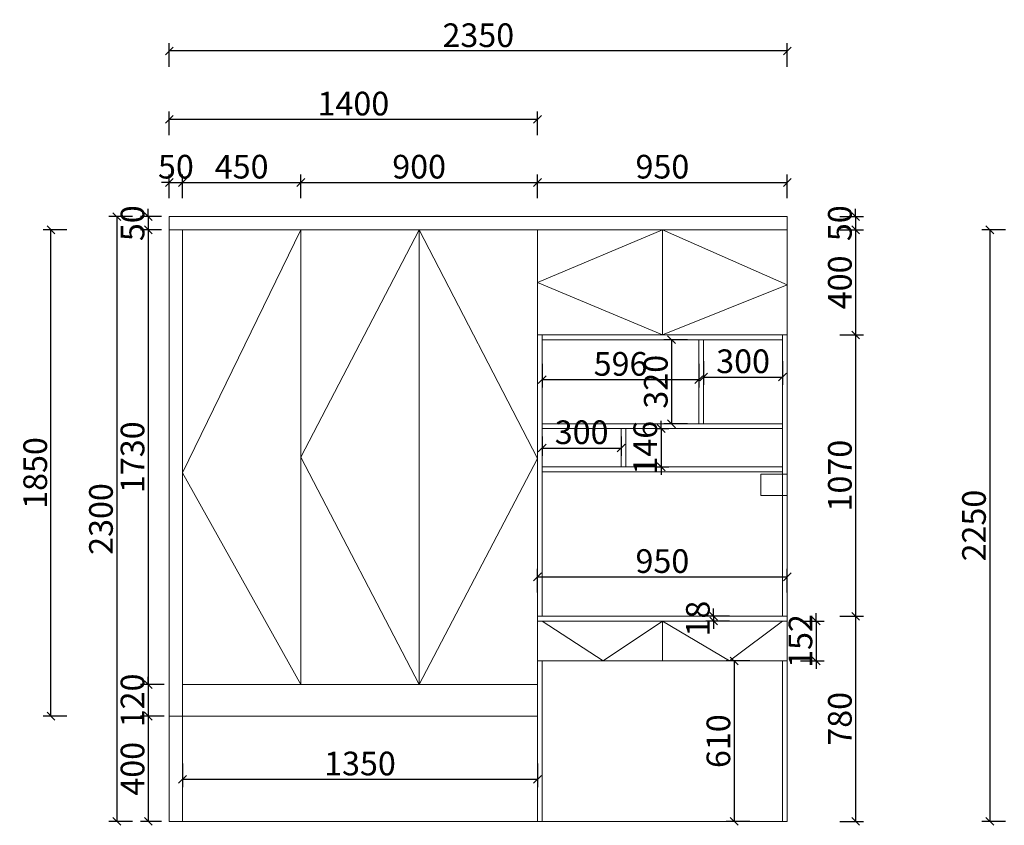
# Model space of a CAD drawing. Units: millimetres. Extents: x 143211 to 155150, y -162000 to -154371.
# Drawn here: x 143471 to 147215, y -157435 to -154371 of the extents above; entities that cross this region are included whole.
import ezdxf

# ---------------------------------------------------------------- set-up
doc = ezdxf.new("R2010")
doc.units = ezdxf.units.MM
doc.layers.get('0').update_dxf_attribs({"color": 4})
doc.layers.add('youfeel-柜体', color=254, linetype='Continuous', lineweight=15)
doc.styles.add('!1#$0$Standard', font='gbenor.shx', dxfattribs={"bigfont": 'gbcbig.shx'})
doc.styles.add('youfeel-60', font='宋体', dxfattribs={"width": 0.8})
doc.linetypes.add('!1#$0${ -E- }', pattern='A,48,-9,["E",!1#$0$Standard,S=1.8,R=0,X=-0.6,Y=-0.84],-9', length=66)
doc.dimstyles.new('youfeel-30', dxfattribs={"dimscale": 30, "dimtxt": 2.5, "dimasz": 1, "dimexe": 1, "dimexo": 1, "dimgap": 0.5, "dimtad": 1, "dimdsep": 46, "dimtxsty": 'youfeel-60', "dimblk": 'OBLIQUE', "dimcen": 0, "dimclrt": 1, "dimazin": 0, "dimtfac": 1, "dimtix": 1, "dimtmove": 2, "dimatfit": 3, "dimldrblk": 'DOT', "dimfxl": 2, "dimfxlon": 1, "dimtolj": 1, "dimtzin": 2, "dimarcsym": 0})

# ---------------------------------------------------------------- blocks, each defined once
blk = doc.blocks.new('_Oblique')
at = {"color": 0, "linetype": 'ByBlock', "lineweight": -2}
blk.add_line((-0.5, -0.5), (0.5, 0.5), dxfattribs=at)
blk = doc.blocks.new('*D20')
at = {"layer": 'Defpoints', "color": 0, "transparency": 16777216}
for p in [(146390, -156810), (146188, -157420), (146390, -157420)]:
    blk.add_point(p, dxfattribs=at)
at = {"layer": 'youfeel-柜体', "color": 6, "lineweight": -2, "transparency": 16777216}
for p, q in [((146248, -156810), (146158, -156810)), ((146188, -156810), (146188, -157420)), ((146248, -157420), (146158, -157420))]:
    blk.add_line(p, q, dxfattribs=at)
at = {"layer": 'youfeel-柜体', "color": 6, "lineweight": -2, "transparency": 16777216, "xscale": 30, "yscale": 30, "zscale": 30}
for p, rotation in [((146188, -156810), 90), ((146188, -157420), 270)]:
    blk.add_blockref('_Oblique', p, dxfattribs=dict(at, rotation=rotation))
at = {"layer": 'youfeel-柜体', "color": 1, "transparency": 16777216, "insert": (146128, -157115), "char_height": 90, "attachment_point": 5, "rotation": 90, "style": 'youfeel-60'}
blk.add_mtext('\\A1;610', dxfattribs=at)
blk = doc.blocks.new('_Dot')
at = {"color": 0, "linetype": 'ByBlock', "lineweight": -2}
blk.add_line((-0.5, 0), (-1, 0), dxfattribs=at)
at = {"color": 0, "linetype": 'ByBlock', "const_width": 0.5}
blk.add_lwpolyline([(-0.25, 0, 1), (0.25, 0, 1)], format="xyb", close=True, dxfattribs=at)
blk = doc.blocks.new('*D29')
at = {"layer": 'Defpoints', "color": 0, "transparency": 16777216}
for p in [(147350, -155170), (147160, -157420), (147368, -157420)]:
    blk.add_point(p, dxfattribs=at)
at = {"layer": 'youfeel-柜体', "color": 6, "lineweight": -2, "transparency": 16777216}
for p, q in [((147220, -155170), (147130, -155170)), ((147160, -155170), (147160, -157420)), ((147220, -157420), (147130, -157420))]:
    blk.add_line(p, q, dxfattribs=at)
at = {"layer": 'youfeel-柜体', "color": 6, "lineweight": -2, "transparency": 16777216, "xscale": 30, "yscale": 30, "zscale": 30}
for p, rotation in [((147160, -155170), 90), ((147160, -157420), 270)]:
    blk.add_blockref('_Oblique', p, dxfattribs=dict(at, rotation=rotation))
at = {"layer": 'youfeel-柜体', "color": 1, "transparency": 16777216, "insert": (147100, -156295), "char_height": 90, "attachment_point": 5, "rotation": 90, "style": 'youfeel-60'}
blk.add_mtext('\\A1;2250', dxfattribs=at)
blk = doc.blocks.new('*D31')
at = {"layer": 'Defpoints', "color": 0, "transparency": 16777216}
for p in [(144040, -155120), (143840, -157420), (144040, -157420)]:
    blk.add_point(p, dxfattribs=at)
at = {"layer": 'youfeel-柜体', "color": 6, "lineweight": -2, "transparency": 16777216}
for p, q in [((143900, -155120), (143810, -155120)), ((143840, -155120), (143840, -157420)), ((143900, -157420), (143810, -157420))]:
    blk.add_line(p, q, dxfattribs=at)
at = {"layer": 'youfeel-柜体', "color": 6, "lineweight": -2, "transparency": 16777216, "xscale": 30, "yscale": 30, "zscale": 30}
for p, rotation in [((143840, -155120), 90), ((143840, -157420), 270)]:
    blk.add_blockref('_Oblique', p, dxfattribs=dict(at, rotation=rotation))
at = {"layer": 'youfeel-柜体', "color": 1, "transparency": 16777216, "insert": (143780, -156270), "char_height": 90, "attachment_point": 5, "rotation": 90, "style": 'youfeel-60'}
blk.add_mtext('\\A1;2300', dxfattribs=at)
blk = doc.blocks.new('*D32')
at = {"layer": 'Defpoints', "color": 0, "transparency": 16777216}
for p in [(144090, -154990), (144040, -155170), (144090, -155170)]:
    blk.add_point(p, dxfattribs=at)
at = {"layer": 'youfeel-柜体', "color": 6, "lineweight": -2, "transparency": 16777216}
for p, q in [((144040, -155050), (144040, -154960)), ((144090, -155050), (144090, -154960)), ((144040, -154990), (144010, -154990)), ((144040, -154990), (144090, -154990)), ((144090, -154990), (144120, -154990))]:
    blk.add_line(p, q, dxfattribs=at)
at = {"layer": 'youfeel-柜体', "color": 6, "lineweight": -2, "transparency": 16777216, "xscale": 30, "yscale": 30, "zscale": 30}
blk.add_blockref('_Oblique', (144040, -154990), dxfattribs=at)
at = {"layer": 'youfeel-柜体', "color": 6, "lineweight": -2, "transparency": 16777216, "xscale": 30, "yscale": 30, "zscale": 30, "rotation": 180}
blk.add_blockref('_Oblique', (144090, -154990), dxfattribs=at)
at = {"layer": 'youfeel-柜体', "color": 1, "transparency": 16777216, "insert": (144065, -154930), "char_height": 90, "attachment_point": 5, "style": 'youfeel-60'}
blk.add_mtext('\\A1;50', dxfattribs=at)
blk = doc.blocks.new('*D33')
at = {"layer": 'Defpoints', "color": 0, "transparency": 16777216}
for p in [(144540, -154990), (144090, -155170), (144540, -155170)]:
    blk.add_point(p, dxfattribs=at)
at = {"layer": 'youfeel-柜体', "color": 6, "lineweight": -2, "transparency": 16777216}
for p, q in [((144090, -155050), (144090, -154960)), ((144540, -155050), (144540, -154960)), ((144090, -154990), (144540, -154990))]:
    blk.add_line(p, q, dxfattribs=at)
at = {"layer": 'youfeel-柜体', "color": 6, "lineweight": -2, "transparency": 16777216, "xscale": 30, "yscale": 30, "zscale": 30, "rotation": 180}
blk.add_blockref('_Oblique', (144090, -154990), dxfattribs=at)
at = {"layer": 'youfeel-柜体', "color": 6, "lineweight": -2, "transparency": 16777216, "xscale": 30, "yscale": 30, "zscale": 30}
blk.add_blockref('_Oblique', (144540, -154990), dxfattribs=at)
at = {"layer": 'youfeel-柜体', "color": 1, "transparency": 16777216, "insert": (144315, -154930), "char_height": 90, "attachment_point": 5, "style": 'youfeel-60'}
blk.add_mtext('\\A1;450', dxfattribs=at)
blk = doc.blocks.new('*D34')
at = {"layer": 'Defpoints', "color": 0, "transparency": 16777216}
for p in [(145440, -154990), (145440, -155120), (144540, -155170)]:
    blk.add_point(p, dxfattribs=at)
at = {"layer": 'youfeel-柜体', "color": 6, "lineweight": -2, "transparency": 16777216}
for p, q in [((144540, -155050), (144540, -154960)), ((145440, -155050), (145440, -154960)), ((144540, -154990), (145440, -154990))]:
    blk.add_line(p, q, dxfattribs=at)
at = {"layer": 'youfeel-柜体', "color": 6, "lineweight": -2, "transparency": 16777216, "xscale": 30, "yscale": 30, "zscale": 30, "rotation": 180}
blk.add_blockref('_Oblique', (144540, -154990), dxfattribs=at)
at = {"layer": 'youfeel-柜体', "color": 6, "lineweight": -2, "transparency": 16777216, "xscale": 30, "yscale": 30, "zscale": 30}
blk.add_blockref('_Oblique', (145440, -154990), dxfattribs=at)
at = {"layer": 'youfeel-柜体', "color": 1, "transparency": 16777216, "insert": (144990, -154930), "char_height": 90, "attachment_point": 5, "style": 'youfeel-60'}
blk.add_mtext('\\A1;900', dxfattribs=at)
blk = doc.blocks.new('*D35')
at = {"layer": 'Defpoints', "color": 0, "transparency": 16777216}
for p in [(144040, -154750), (144040, -155120), (145440, -155120)]:
    blk.add_point(p, dxfattribs=at)
at = {"layer": 'youfeel-柜体', "color": 6, "lineweight": -2, "transparency": 16777216}
for p, q in [((144040, -154810), (144040, -154720)), ((145440, -154750), (144040, -154750)), ((145440, -154810), (145440, -154720))]:
    blk.add_line(p, q, dxfattribs=at)
at = {"layer": 'youfeel-柜体', "color": 6, "lineweight": -2, "transparency": 16777216, "xscale": 30, "yscale": 30, "zscale": 30, "rotation": 180}
blk.add_blockref('_Oblique', (144040, -154750), dxfattribs=at)
at = {"layer": 'youfeel-柜体', "color": 6, "lineweight": -2, "transparency": 16777216, "xscale": 30, "yscale": 30, "zscale": 30}
blk.add_blockref('_Oblique', (145440, -154750), dxfattribs=at)
at = {"layer": 'youfeel-柜体', "color": 1, "transparency": 16777216, "insert": (144740, -154690), "char_height": 90, "attachment_point": 5, "style": 'youfeel-60'}
blk.add_mtext('\\A1;1400', dxfattribs=at)
blk = doc.blocks.new('*D36')
at = {"layer": 'Defpoints', "color": 0, "transparency": 16777216}
for p in [(144040, -155120), (143960, -155170), (144040, -155170)]:
    blk.add_point(p, dxfattribs=at)
at = {"layer": 'youfeel-柜体', "color": 6, "lineweight": -2, "transparency": 16777216}
for p, q in [((143960, -155120), (143960, -155090)), ((144010, -155120), (143930, -155120)), ((143960, -155120), (143960, -155170)), ((144010, -155170), (143930, -155170)), ((143960, -155170), (143960, -155200))]:
    blk.add_line(p, q, dxfattribs=at)
at = {"layer": 'youfeel-柜体', "color": 6, "lineweight": -2, "transparency": 16777216, "xscale": 30, "yscale": 30, "zscale": 30}
for p, rotation in [((143960, -155120), 270), ((143960, -155170), 90)]:
    blk.add_blockref('_Oblique', p, dxfattribs=dict(at, rotation=rotation))
at = {"layer": 'youfeel-柜体', "color": 1, "transparency": 16777216, "insert": (143900, -155145), "char_height": 90, "attachment_point": 5, "rotation": 90, "style": 'youfeel-60'}
blk.add_mtext('\\A1;50', dxfattribs=at)
blk = doc.blocks.new('*D37')
at = {"layer": 'Defpoints', "color": 0, "transparency": 16777216}
for p in [(144040, -155170), (143960, -156900), (144090, -156900)]:
    blk.add_point(p, dxfattribs=at)
at = {"layer": 'youfeel-柜体', "color": 6, "lineweight": -2, "transparency": 16777216}
for p, q in [((144010, -155170), (143930, -155170)), ((143960, -155170), (143960, -156900)), ((144020, -156900), (143930, -156900))]:
    blk.add_line(p, q, dxfattribs=at)
at = {"layer": 'youfeel-柜体', "color": 6, "lineweight": -2, "transparency": 16777216, "xscale": 30, "yscale": 30, "zscale": 30}
for p, rotation in [((143960, -155170), 90), ((143960, -156900), 270)]:
    blk.add_blockref('_Oblique', p, dxfattribs=dict(at, rotation=rotation))
at = {"layer": 'youfeel-柜体', "color": 1, "transparency": 16777216, "insert": (143900, -156035), "char_height": 90, "attachment_point": 5, "rotation": 90, "style": 'youfeel-60'}
blk.add_mtext('\\A1;1730', dxfattribs=at)
blk = doc.blocks.new('*D38')
at = {"layer": 'Defpoints', "color": 0, "transparency": 16777216}
for p in [(144090, -156900), (143960, -157020), (144090, -157020)]:
    blk.add_point(p, dxfattribs=at)
at = {"layer": 'youfeel-柜体', "color": 6, "lineweight": -2, "transparency": 16777216}
for p, q in [((143960, -156900), (143960, -156870)), ((144020, -156900), (143930, -156900)), ((143960, -156900), (143960, -157020)), ((144020, -157020), (143930, -157020)), ((143960, -157020), (143960, -157050))]:
    blk.add_line(p, q, dxfattribs=at)
at = {"layer": 'youfeel-柜体', "color": 6, "lineweight": -2, "transparency": 16777216, "xscale": 30, "yscale": 30, "zscale": 30}
for p, rotation in [((143960, -156900), 270), ((143960, -157020), 90)]:
    blk.add_blockref('_Oblique', p, dxfattribs=dict(at, rotation=rotation))
at = {"layer": 'youfeel-柜体', "color": 1, "transparency": 16777216, "insert": (143900, -156960), "char_height": 90, "attachment_point": 5, "rotation": 90, "style": 'youfeel-60'}
blk.add_mtext('\\A1;120', dxfattribs=at)
blk = doc.blocks.new('*D39')
at = {"layer": 'Defpoints', "color": 0, "transparency": 16777216}
for p in [(144090, -157020), (143960, -157420), (144040, -157420)]:
    blk.add_point(p, dxfattribs=at)
at = {"layer": 'youfeel-柜体', "color": 6, "lineweight": -2, "transparency": 16777216}
for p, q in [((144020, -157020), (143930, -157020)), ((143960, -157020), (143960, -157420)), ((144010, -157420), (143930, -157420))]:
    blk.add_line(p, q, dxfattribs=at)
at = {"layer": 'youfeel-柜体', "color": 6, "lineweight": -2, "transparency": 16777216, "xscale": 30, "yscale": 30, "zscale": 30}
for p, rotation in [((143960, -157020), 90), ((143960, -157420), 270)]:
    blk.add_blockref('_Oblique', p, dxfattribs=dict(at, rotation=rotation))
at = {"layer": 'youfeel-柜体', "color": 1, "transparency": 16777216, "insert": (143900, -157220), "char_height": 90, "attachment_point": 5, "rotation": 90, "style": 'youfeel-60'}
blk.add_mtext('\\A1;400', dxfattribs=at)
blk = doc.blocks.new('*D40')
at = {"layer": 'Defpoints', "color": 0, "transparency": 16777216}
for p in [(146390, -156490), (145440, -156640), (146390, -156640)]:
    blk.add_point(p, dxfattribs=at)
at = {"layer": 'youfeel-柜体', "color": 6, "lineweight": -2, "transparency": 16777216}
for p, q in [((145440, -156550), (145440, -156460)), ((146390, -156550), (146390, -156460)), ((145440, -156490), (146390, -156490))]:
    blk.add_line(p, q, dxfattribs=at)
at = {"layer": 'youfeel-柜体', "color": 6, "lineweight": -2, "transparency": 16777216, "xscale": 30, "yscale": 30, "zscale": 30, "rotation": 180}
blk.add_blockref('_Oblique', (145440, -156490), dxfattribs=at)
at = {"layer": 'youfeel-柜体', "color": 6, "lineweight": -2, "transparency": 16777216, "xscale": 30, "yscale": 30, "zscale": 30}
blk.add_blockref('_Oblique', (146390, -156490), dxfattribs=at)
at = {"layer": 'youfeel-柜体', "color": 1, "transparency": 16777216, "insert": (145915, -156430), "char_height": 90, "attachment_point": 5, "style": 'youfeel-60'}
blk.add_mtext('\\A1;950', dxfattribs=at)
blk = doc.blocks.new('*D41')
at = {"layer": 'Defpoints', "color": 0, "transparency": 16777216}
for p in [(146390, -156640), (146390, -157420), (146650, -157420)]:
    blk.add_point(p, dxfattribs=at)
at = {"layer": 'youfeel-柜体', "color": 6, "lineweight": -2, "transparency": 16777216}
for p, q in [((146590, -156640), (146680, -156640)), ((146650, -156640), (146650, -157420)), ((146590, -157420), (146680, -157420))]:
    blk.add_line(p, q, dxfattribs=at)
at = {"layer": 'youfeel-柜体', "color": 6, "lineweight": -2, "transparency": 16777216, "xscale": 30, "yscale": 30, "zscale": 30}
for p, rotation in [((146650, -156640), 90), ((146650, -157420), 270)]:
    blk.add_blockref('_Oblique', p, dxfattribs=dict(at, rotation=rotation))
at = {"layer": 'youfeel-柜体', "color": 1, "transparency": 16777216, "insert": (146590, -157030), "char_height": 90, "attachment_point": 5, "rotation": 90, "style": 'youfeel-60'}
blk.add_mtext('\\A1;780', dxfattribs=at)
blk = doc.blocks.new('*D42')
at = {"layer": 'Defpoints', "color": 0, "transparency": 16777216}
for p in [(146110, -156658), (146390, -156640), (146390, -156658)]:
    blk.add_point(p, dxfattribs=at)
at = {"layer": 'youfeel-柜体', "color": 6, "lineweight": -2, "transparency": 16777216}
for p, q in [((146110, -156640), (146110, -156610)), ((146170, -156640), (146080, -156640)), ((146170, -156658), (146080, -156658)), ((146110, -156640), (146110, -156658)), ((146110, -156658), (146110, -156688))]:
    blk.add_line(p, q, dxfattribs=at)
at = {"layer": 'youfeel-柜体', "color": 6, "lineweight": -2, "transparency": 16777216, "xscale": 30, "yscale": 30, "zscale": 30}
for p, rotation in [((146110, -156640), 270), ((146110, -156658), 90)]:
    blk.add_blockref('_Oblique', p, dxfattribs=dict(at, rotation=rotation))
at = {"layer": 'youfeel-柜体', "color": 1, "transparency": 16777216, "insert": (146050, -156649), "char_height": 90, "attachment_point": 5, "rotation": 90, "style": 'youfeel-60'}
blk.add_mtext('\\A1;18', dxfattribs=at)
blk = doc.blocks.new('*D43')
at = {"layer": 'Defpoints', "color": 0, "transparency": 16777216}
for p in [(146390, -156658), (146372, -156810), (146500, -156810)]:
    blk.add_point(p, dxfattribs=at)
at = {"layer": 'youfeel-柜体', "color": 6, "lineweight": -2, "transparency": 16777216}
for p, q in [((146440, -156658), (146530, -156658)), ((146500, -156658), (146500, -156628)), ((146500, -156658), (146500, -156810)), ((146440, -156810), (146530, -156810)), ((146500, -156810), (146500, -156840))]:
    blk.add_line(p, q, dxfattribs=at)
at = {"layer": 'youfeel-柜体', "color": 6, "lineweight": -2, "transparency": 16777216, "xscale": 30, "yscale": 30, "zscale": 30}
for p, rotation in [((146500, -156658), 270), ((146500, -156810), 90)]:
    blk.add_blockref('_Oblique', p, dxfattribs=dict(at, rotation=rotation))
at = {"layer": 'youfeel-柜体', "color": 1, "transparency": 16777216, "insert": (146440, -156734), "char_height": 90, "attachment_point": 5, "rotation": 90, "style": 'youfeel-60'}
blk.add_mtext('\\A1;152', dxfattribs=at)
blk = doc.blocks.new('*D44')
at = {"layer": 'Defpoints', "color": 0, "transparency": 16777216}
for p in [(144040, -154490), (144040, -155120), (146390, -156640)]:
    blk.add_point(p, dxfattribs=at)
at = {"layer": 'youfeel-柜体', "color": 6, "lineweight": -2, "transparency": 16777216}
for p, q in [((144040, -154550), (144040, -154460)), ((146390, -154490), (144040, -154490)), ((146390, -154550), (146390, -154460))]:
    blk.add_line(p, q, dxfattribs=at)
at = {"layer": 'youfeel-柜体', "color": 6, "lineweight": -2, "transparency": 16777216, "xscale": 30, "yscale": 30, "zscale": 30, "rotation": 180}
blk.add_blockref('_Oblique', (144040, -154490), dxfattribs=at)
at = {"layer": 'youfeel-柜体', "color": 6, "lineweight": -2, "transparency": 16777216, "xscale": 30, "yscale": 30, "zscale": 30}
blk.add_blockref('_Oblique', (146390, -154490), dxfattribs=at)
at = {"layer": 'youfeel-柜体', "color": 1, "transparency": 16777216, "insert": (145215, -154430), "char_height": 90, "attachment_point": 5, "style": 'youfeel-60'}
blk.add_mtext('\\A1;2350', dxfattribs=at)
blk = doc.blocks.new('*D46')
at = {"layer": 'Defpoints', "color": 0, "transparency": 16777216}
for p in [(145458, -155588), (146054, -155588), (146054, -155740)]:
    blk.add_point(p, dxfattribs=at)
at = {"layer": 'youfeel-柜体', "color": 6, "lineweight": -2, "transparency": 16777216}
for p, q in [((145458, -155680), (145458, -155770)), ((146054, -155680), (146054, -155770)), ((145458, -155740), (146054, -155740))]:
    blk.add_line(p, q, dxfattribs=at)
at = {"layer": 'youfeel-柜体', "color": 6, "lineweight": -2, "transparency": 16777216, "xscale": 30, "yscale": 30, "zscale": 30, "rotation": 180}
blk.add_blockref('_Oblique', (145458, -155740), dxfattribs=at)
at = {"layer": 'youfeel-柜体', "color": 6, "lineweight": -2, "transparency": 16777216, "xscale": 30, "yscale": 30, "zscale": 30}
blk.add_blockref('_Oblique', (146054, -155740), dxfattribs=at)
at = {"layer": 'youfeel-柜体', "color": 1, "transparency": 16777216, "insert": (145756, -155680), "char_height": 90, "attachment_point": 5, "style": 'youfeel-60'}
blk.add_mtext('\\A1;596', dxfattribs=at)
blk = doc.blocks.new('*D47')
at = {"layer": 'Defpoints', "color": 0, "transparency": 16777216}
for p in [(146072, -155588), (146372, -155588), (146372, -155730)]:
    blk.add_point(p, dxfattribs=at)
at = {"layer": 'youfeel-柜体', "color": 6, "lineweight": -2, "transparency": 16777216}
for p, q in [((146072, -155670), (146072, -155760)), ((146372, -155670), (146372, -155760)), ((146072, -155730), (146372, -155730))]:
    blk.add_line(p, q, dxfattribs=at)
at = {"layer": 'youfeel-柜体', "color": 6, "lineweight": -2, "transparency": 16777216, "xscale": 30, "yscale": 30, "zscale": 30, "rotation": 180}
blk.add_blockref('_Oblique', (146072, -155730), dxfattribs=at)
at = {"layer": 'youfeel-柜体', "color": 6, "lineweight": -2, "transparency": 16777216, "xscale": 30, "yscale": 30, "zscale": 30}
blk.add_blockref('_Oblique', (146372, -155730), dxfattribs=at)
at = {"layer": 'youfeel-柜体', "color": 1, "transparency": 16777216, "insert": (146222, -155670), "char_height": 90, "attachment_point": 5, "style": 'youfeel-60'}
blk.add_mtext('\\A1;300', dxfattribs=at)
blk = doc.blocks.new('*D48')
at = {"layer": 'Defpoints', "color": 0, "transparency": 16777216}
for p in [(146054, -155588), (145950, -155908), (146054, -155908)]:
    blk.add_point(p, dxfattribs=at)
at = {"layer": 'youfeel-柜体', "color": 6, "lineweight": -2, "transparency": 16777216}
for p, q in [((146010, -155588), (145920, -155588)), ((145950, -155588), (145950, -155908)), ((146010, -155908), (145920, -155908))]:
    blk.add_line(p, q, dxfattribs=at)
at = {"layer": 'youfeel-柜体', "color": 6, "lineweight": -2, "transparency": 16777216, "xscale": 30, "yscale": 30, "zscale": 30}
for p, rotation in [((145950, -155588), 90), ((145950, -155908), 270)]:
    blk.add_blockref('_Oblique', p, dxfattribs=dict(at, rotation=rotation))
at = {"layer": 'youfeel-柜体', "color": 1, "transparency": 16777216, "insert": (145890, -155748), "char_height": 90, "attachment_point": 5, "rotation": 90, "style": 'youfeel-60'}
blk.add_mtext('\\A1;320', dxfattribs=at)
blk = doc.blocks.new('*D49')
at = {"layer": 'Defpoints', "color": 0, "transparency": 16777216}
for p in [(145458, -155926), (145758, -155926), (145758, -156000)]:
    blk.add_point(p, dxfattribs=at)
at = {"layer": 'youfeel-柜体', "color": 6, "lineweight": -2, "transparency": 16777216}
for p, q in [((145458, -155956), (145458, -156030)), ((145758, -155956), (145758, -156030)), ((145458, -156000), (145758, -156000))]:
    blk.add_line(p, q, dxfattribs=at)
at = {"layer": 'youfeel-柜体', "color": 6, "lineweight": -2, "transparency": 16777216, "xscale": 30, "yscale": 30, "zscale": 30, "rotation": 180}
blk.add_blockref('_Oblique', (145458, -156000), dxfattribs=at)
at = {"layer": 'youfeel-柜体', "color": 6, "lineweight": -2, "transparency": 16777216, "xscale": 30, "yscale": 30, "zscale": 30}
blk.add_blockref('_Oblique', (145758, -156000), dxfattribs=at)
at = {"layer": 'youfeel-柜体', "color": 1, "transparency": 16777216, "insert": (145608, -155940), "char_height": 90, "attachment_point": 5, "style": 'youfeel-60'}
blk.add_mtext('\\A1;300', dxfattribs=at)
blk = doc.blocks.new('*D50')
at = {"layer": 'Defpoints', "color": 0, "transparency": 16777216}
for p in [(145860, -155926), (145860, -156072), (145910, -156072)]:
    blk.add_point(p, dxfattribs=at)
at = {"layer": 'youfeel-柜体', "color": 6, "lineweight": -2, "transparency": 16777216}
for p, q in [((145910, -155926), (145910, -155896)), ((145890, -155926), (145940, -155926)), ((145910, -155926), (145910, -156072)), ((145890, -156072), (145940, -156072)), ((145910, -156072), (145910, -156102))]:
    blk.add_line(p, q, dxfattribs=at)
at = {"layer": 'youfeel-柜体', "color": 6, "lineweight": -2, "transparency": 16777216, "xscale": 30, "yscale": 30, "zscale": 30}
for p, rotation in [((145910, -155926), 270), ((145910, -156072), 90)]:
    blk.add_blockref('_Oblique', p, dxfattribs=dict(at, rotation=rotation))
at = {"layer": 'youfeel-柜体', "color": 1, "transparency": 16777216, "insert": (145850, -155999), "char_height": 90, "attachment_point": 5, "rotation": 90, "style": 'youfeel-60'}
blk.add_mtext('\\A1;146', dxfattribs=at)
blk = doc.blocks.new('*D51')
at = {"layer": 'Defpoints', "color": 0, "transparency": 16777216}
for p in [(146390, -155120), (146390, -155170), (146650, -155170)]:
    blk.add_point(p, dxfattribs=at)
at = {"layer": 'youfeel-柜体', "color": 6, "lineweight": -2, "transparency": 16777216}
for p, q in [((146650, -155120), (146650, -155090)), ((146590, -155120), (146680, -155120)), ((146650, -155120), (146650, -155170)), ((146590, -155170), (146680, -155170)), ((146650, -155170), (146650, -155200))]:
    blk.add_line(p, q, dxfattribs=at)
at = {"layer": 'youfeel-柜体', "color": 6, "lineweight": -2, "transparency": 16777216, "xscale": 30, "yscale": 30, "zscale": 30}
for p, rotation in [((146650, -155120), 270), ((146650, -155170), 90)]:
    blk.add_blockref('_Oblique', p, dxfattribs=dict(at, rotation=rotation))
at = {"layer": 'youfeel-柜体', "color": 1, "transparency": 16777216, "insert": (146590, -155145), "char_height": 90, "attachment_point": 5, "rotation": 90, "style": 'youfeel-60'}
blk.add_mtext('\\A1;50', dxfattribs=at)
blk = doc.blocks.new('*D52')
at = {"layer": 'Defpoints', "color": 0, "transparency": 16777216}
for p in [(146390, -155170), (146390, -155570), (146650, -155570)]:
    blk.add_point(p, dxfattribs=at)
at = {"layer": 'youfeel-柜体', "color": 6, "lineweight": -2, "transparency": 16777216}
for p, q in [((146590, -155170), (146680, -155170)), ((146650, -155170), (146650, -155570)), ((146590, -155570), (146680, -155570))]:
    blk.add_line(p, q, dxfattribs=at)
at = {"layer": 'youfeel-柜体', "color": 6, "lineweight": -2, "transparency": 16777216, "xscale": 30, "yscale": 30, "zscale": 30}
for p, rotation in [((146650, -155170), 90), ((146650, -155570), 270)]:
    blk.add_blockref('_Oblique', p, dxfattribs=dict(at, rotation=rotation))
at = {"layer": 'youfeel-柜体', "color": 1, "transparency": 16777216, "insert": (146590, -155370), "char_height": 90, "attachment_point": 5, "rotation": 90, "style": 'youfeel-60'}
blk.add_mtext('\\A1;400', dxfattribs=at)
blk = doc.blocks.new('*D53')
at = {"layer": 'Defpoints', "color": 0, "transparency": 16777216}
for p in [(146390, -155570), (146390, -156640), (146650, -156640)]:
    blk.add_point(p, dxfattribs=at)
at = {"layer": 'youfeel-柜体', "color": 6, "lineweight": -2, "transparency": 16777216}
for p, q in [((146590, -155570), (146680, -155570)), ((146650, -155570), (146650, -156640)), ((146590, -156640), (146680, -156640))]:
    blk.add_line(p, q, dxfattribs=at)
at = {"layer": 'youfeel-柜体', "color": 6, "lineweight": -2, "transparency": 16777216, "xscale": 30, "yscale": 30, "zscale": 30}
for p, rotation in [((146650, -155570), 90), ((146650, -156640), 270)]:
    blk.add_blockref('_Oblique', p, dxfattribs=dict(at, rotation=rotation))
at = {"layer": 'youfeel-柜体', "color": 1, "transparency": 16777216, "insert": (146590, -156105), "char_height": 90, "attachment_point": 5, "rotation": 90, "style": 'youfeel-60'}
blk.add_mtext('\\A1;1070', dxfattribs=at)
blk = doc.blocks.new('*D79')
at = {"layer": 'Defpoints', "color": 0, "transparency": 16777216}
for p in [(146390, -154990), (146390, -155120), (145440, -155170)]:
    blk.add_point(p, dxfattribs=at)
at = {"layer": 'youfeel-柜体', "color": 6, "lineweight": -2, "transparency": 16777216}
for p, q in [((145440, -155050), (145440, -154960)), ((146390, -155050), (146390, -154960)), ((145440, -154990), (146390, -154990))]:
    blk.add_line(p, q, dxfattribs=at)
at = {"layer": 'youfeel-柜体', "color": 6, "lineweight": -2, "transparency": 16777216, "xscale": 30, "yscale": 30, "zscale": 30, "rotation": 180}
blk.add_blockref('_Oblique', (145440, -154990), dxfattribs=at)
at = {"layer": 'youfeel-柜体', "color": 6, "lineweight": -2, "transparency": 16777216, "xscale": 30, "yscale": 30, "zscale": 30}
blk.add_blockref('_Oblique', (146390, -154990), dxfattribs=at)
at = {"layer": 'youfeel-柜体', "color": 1, "transparency": 16777216, "insert": (145915, -154930), "char_height": 90, "attachment_point": 5, "style": 'youfeel-60'}
blk.add_mtext('\\A1;950', dxfattribs=at)
blk = doc.blocks.new('*D105')
at = {"layer": 'Defpoints', "color": 0, "transparency": 16777216}
for p in [(143590, -155170), (144090, -155170), (144090, -157020)]:
    blk.add_point(p, dxfattribs=at)
at = {"layer": 'youfeel-柜体', "color": 6, "lineweight": -2, "transparency": 16777216}
for p, q in [((143650, -155170), (143560, -155170)), ((143590, -157020), (143590, -155170)), ((143650, -157020), (143560, -157020))]:
    blk.add_line(p, q, dxfattribs=at)
at = {"layer": 'youfeel-柜体', "color": 6, "lineweight": -2, "transparency": 16777216, "xscale": 30, "yscale": 30, "zscale": 30}
for p, rotation in [((143590, -155170), 90), ((143590, -157020), 270)]:
    blk.add_blockref('_Oblique', p, dxfattribs=dict(at, rotation=rotation))
at = {"layer": 'youfeel-柜体', "color": 1, "transparency": 16777216, "insert": (143530, -156095), "char_height": 90, "attachment_point": 5, "rotation": 90, "style": 'youfeel-60'}
blk.add_mtext('\\A1;1850', dxfattribs=at)
blk = doc.blocks.new('*D106')
at = {"layer": 'Defpoints', "color": 0, "transparency": 16777216}
for p in [(144090, -156900), (145440, -156900), (145440, -157260)]:
    blk.add_point(p, dxfattribs=at)
at = {"layer": 'youfeel-柜体', "color": 6, "lineweight": -2, "transparency": 16777216}
for p, q in [((144090, -157200), (144090, -157290)), ((145440, -157200), (145440, -157290)), ((144090, -157260), (145440, -157260))]:
    blk.add_line(p, q, dxfattribs=at)
at = {"layer": 'youfeel-柜体', "color": 6, "lineweight": -2, "transparency": 16777216, "xscale": 30, "yscale": 30, "zscale": 30, "rotation": 180}
blk.add_blockref('_Oblique', (144090, -157260), dxfattribs=at)
at = {"layer": 'youfeel-柜体', "color": 6, "lineweight": -2, "transparency": 16777216, "xscale": 30, "yscale": 30, "zscale": 30}
blk.add_blockref('_Oblique', (145440, -157260), dxfattribs=at)
at = {"layer": 'youfeel-柜体', "color": 1, "transparency": 16777216, "insert": (144765, -157200), "char_height": 90, "attachment_point": 5, "style": 'youfeel-60'}
blk.add_mtext('\\A1;1350', dxfattribs=at)

msp = doc.modelspace()

# ---------------------------------------------------------------- linework, layer by layer
at = {"layer": 'youfeel-柜体', "color": 0}
for p, q in [((144040, -157420), (144040, -155120)), ((144040, -155120), (145440, -155120)), ((145440, -155120), (146390, -155120)), ((146390, -155570), (146390, -155120)), ((144040, -155170), (145440, -155170)), ((144090, -157020), (144090, -155170)), ((144540, -156900), (144540, -155170)), ((144990, -156900), (144990, -155170)), ((145440, -157420), (145440, -155170)), ((145440, -155170), (146390, -155170)), ((145915, -155570), (145915, -155170)), ((145440, -155570), (146390, -155570)), ((145458, -156640), (145458, -155570)), ((145458, -155588), (146372, -155588)), ((146054, -155588), (146054, -155908)), ((146072, -155588), (146072, -155908)), ((145458, -155908), (146372, -155908)), ((145458, -155926), (146372, -155926)), ((145458, -155926), (145458, -156072)), ((145758, -155926), (145758, -156072)), ((145776, -155926), (145776, -156072)), ((145458, -156072), (146372, -156072)), ((145458, -156090), (146372, -156090)), ((145440, -156640), (146390, -156640)), ((145440, -156658), (146390, -156658)), ((145915, -156810), (145915, -156658)), ((146390, -157420), (146390, -156640)), ((145440, -156810), (146390, -156810)), ((145458, -157420), (145458, -156810)), ((145458, -157420), (145458, -156810)), ((146372, -157420), (146372, -156810)), ((146372, -157420), (146372, -156810)), ((144090, -156900), (145440, -156900)), ((144040, -157020), (145440, -157020)), ((144090, -157420), (144090, -157020)), ((144040, -157420), (146390, -157420))]:
    msp.add_line(p, q, dxfattribs=at)
at = {"layer": 'youfeel-柜体', "color": 251, "linetype": '!1#$0${ -E- }'}
for p, q in [((144540, -155170), (144090, -156095)), ((144990, -155170), (144540, -156035)), ((145440, -156040), (144990, -155170)), ((145915, -155170), (145440, -155370)), ((146390, -155380), (145915, -155170)), ((145440, -155370), (145915, -155570)), ((145915, -155570), (146390, -155380)), ((144540, -156035), (144990, -156900)), ((144990, -156900), (145440, -156040)), ((144090, -156095), (144540, -156900)), ((145458, -156658), (145690, -156810)), ((145690, -156810), (145915, -156658)), ((145915, -156658), (146170, -156810)), ((146170, -156810), (146372, -156658))]:
    msp.add_line(p, q, dxfattribs=at)
at = {"layer": 'youfeel-柜体', "color": 1}
for p, q in [((146372, -156640), (146372, -155570)), ((146390, -157420), (146390, -155570)), ((146372, -155588), (146372, -155908))]:
    msp.add_line(p, q, dxfattribs=at)
msp.add_lwpolyline([(146290, -156100), (146390, -156100), (146390, -156180), (146290, -156180)], close=True, dxfattribs=at)

# ---------------------------------------------------------------- dimensions: what is measured, and where the dimension line sits
at = {"layer": 'youfeel-柜体', "color": 0}
for base, p1, p2, picture, middle in [((144040, -154490), (146390, -156640), (144040, -155120), '*D44', (145215, -154430)), ((144040, -154750), (145440, -155120), (144040, -155120), '*D35', (144740, -154690)), ((144090, -154990), (144040, -155170), (144090, -155170), '*D32', (144065, -154930)), ((144540, -154990), (144090, -155170), (144540, -155170), '*D33', (144315, -154930)), ((145440, -154990), (144540, -155170), (145440, -155120), '*D34', (144990, -154930)), ((146390, -154990), (145440, -155170), (146390, -155120), '*D79', (145915, -154930)), ((146054, -155740), (145458, -155588), (146054, -155588), '*D46', (145756, -155680)), ((146372, -155730), (146072, -155588), (146372, -155588), '*D47', (146222, -155670)), ((145758, -156000), (145458, -155926), (145758, -155926), '*D49', (145608, -155940)), ((146390, -156490), (145440, -156640), (146390, -156640), '*D40', (145915, -156430)), ((145440, -157260), (144090, -156900), (145440, -156900), '*D106', (144765, -157200))]:
    dim = msp.add_linear_dim(base=base, p1=p1, p2=p2, dimstyle='youfeel-30', override={"dimtxt": 3, "dimdec": 0, "dimclrd": 6, "dimclre": 6, "dimtdec": 0}, dxfattribs=at)
    dim.commit()
    dim.dimension.update_dxf_attribs({"geometry": picture, "text_midpoint": middle})
for base, p1, p2, picture, middle in [((143960, -155170), (144040, -155120), (144040, -155170), '*D36', (143900, -155145)), ((146650, -155170), (146390, -155120), (146390, -155170), '*D51', (146590, -155145)), ((143840, -157420), (144040, -155120), (144040, -157420), '*D31', (143780, -156270)), ((143590, -155170), (144090, -157020), (144090, -155170), '*D105', (143530, -156095)), ((143960, -156900), (144040, -155170), (144090, -156900), '*D37', (143900, -156035)), ((146650, -155570), (146390, -155170), (146390, -155570), '*D52', (146590, -155370)), ((147160, -157420), (147350, -155170), (147368, -157420), '*D29', (147100, -156295)), ((145950, -155908), (146054, -155588), (146054, -155908), '*D48', (145890, -155748)), ((146650, -156640), (146390, -155570), (146390, -156640), '*D53', (146590, -156105)), ((145910, -156072), (145860, -155926), (145860, -156072), '*D50', (145850, -155999)), ((146110, -156658), (146390, -156640), (146390, -156658), '*D42', (146050, -156649)), ((146650, -157420), (146390, -156640), (146390, -157420), '*D41', (146590, -157030)), ((146500, -156810), (146390, -156658), (146372, -156810), '*D43', (146440, -156734)), ((146188, -157420), (146390, -156810), (146390, -157420), '*D20', (146128, -157115)), ((143960, -157020), (144090, -156900), (144090, -157020), '*D38', (143900, -156960)), ((143960, -157420), (144090, -157020), (144040, -157420), '*D39', (143900, -157220))]:
    dim = msp.add_linear_dim(base=base, p1=p1, p2=p2, angle=90, dimstyle='youfeel-30', override={"dimtxt": 3, "dimdec": 0, "dimclrd": 6, "dimclre": 6, "dimtdec": 0}, dxfattribs=at)
    dim.commit()
    dim.dimension.update_dxf_attribs({"geometry": picture, "text_midpoint": middle})

doc.saveas('drawing.dxf')
